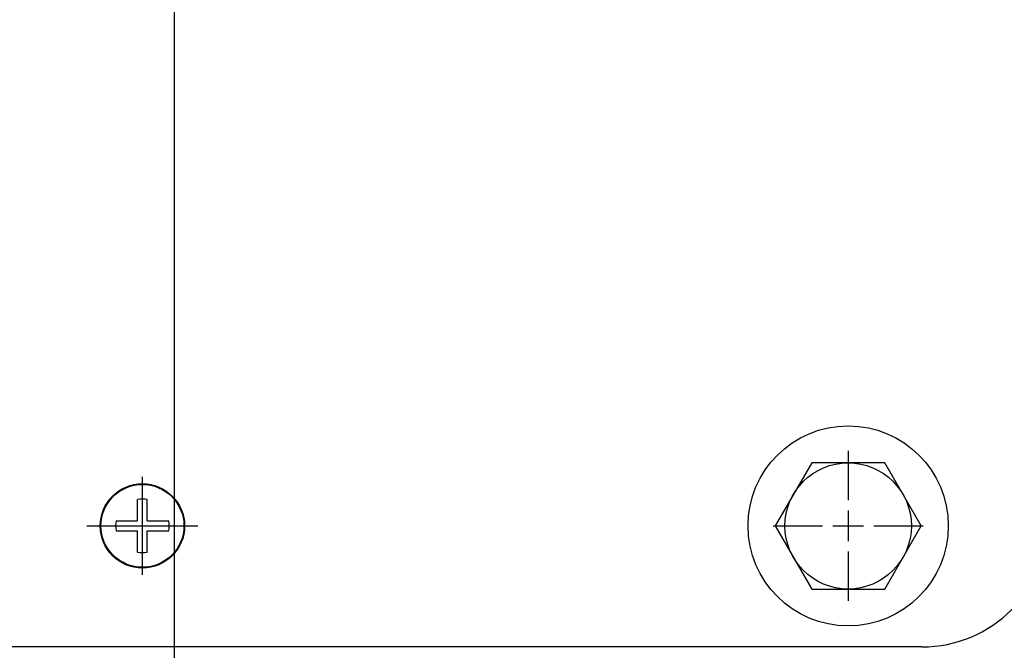
# Model space of a CAD drawing. Extents: x 2 to 134, y 1 to 87.
# Drawn here: x 36 to 42, y 43 to 47 of the extents above; entities that cross this region are included whole.
import ezdxf

# ---------------------------------------------------------------- set-up
doc = ezdxf.new("R2010")
doc.units = 0
doc.header["$LTSCALE"] = 4
doc.header["$MEASUREMENT"] = 0
doc.linetypes.add('CENTER2', pattern=[1.125, 0.75, -0.125, 0.125, -0.125])
doc.layers.get('DEFPOINTS').update_dxf_attribs({"linetype": 'CONTINUOUS'})
for name, color, linetype in [('001-CENTER-LINE-RED', 1, 'CENTER2'), ('001-DIMENSIONS-GREEN', 90, 'CONTINUOUS'), ('001-OBJECT-WHITE', 7, 'CONTINUOUS')]:
    doc.layers.add(name, color=color, linetype=linetype)
doc.styles.add('ROMANS', font='romans')
doc.dimstyles.new('FRACTIONAL', dxfattribs={"dimscale": 4, "dimtxt": 0.125, "dimasz": 0.1875, "dimexe": 0.125, "dimexo": 0.0625, "dimgap": 0.0625, "dimtad": 0, "dimtih": 1, "dimtoh": 1, "dimdec": 6, "dimzin": 4, "dimdsep": 46, "dimtxsty": 'ROMANS', "dimcen": 0.125, "dimclrd": 101, "dimclre": 91, "dimclrt": 256, "dimadec": 0, "dimazin": 0, "dimtfac": 0.545455, "dimtdec": 6, "dimtofl": 0, "dimtmove": 0, "dimatfit": 3, "dimfxl": 1, "dimtolj": 1, "dimtzin": 4, "dimarcsym": 0})

# ---------------------------------------------------------------- blocks, each defined once
blk = doc.blocks.new('*D11')
at = {"layer": '001-DIMENSIONS-GREEN', "color": 91}
for p, q in [((37.0047, 53.9992), (37.0047, 29)), ((43.0672, 33.5141), (43.0672, 29))]:
    blk.add_line(p, q, dxfattribs=at)
at = {"layer": '001-DIMENSIONS-GREEN', "color": 101}
for p, q in [((37.7547, 29.5), (38.405, 29.5)), ((42.3172, 29.5), (41.6669, 29.5))]:
    blk.add_line(p, q, dxfattribs=at)
for points in [[(37.7547, 29.625), (37.7547, 29.375), (37.0047, 29.5)], [(42.3172, 29.625), (42.3172, 29.375), (43.0672, 29.5)]]:
    blk.add_solid(points, dxfattribs=at)
at = {"layer": 'DEFPOINTS', "color": 0}
for p in [(37.0047, 54.2492), (43.0672, 33.7641), (37.0047, 29.5)]:
    blk.add_point(p, dxfattribs=at)
at = {"layer": '001-DIMENSIONS-GREEN', "insert": (40.036, 29.5), "char_height": 0.5, "attachment_point": 5, "style": 'ROMANS'}
blk.add_mtext('\\A1;6 1/16\\P [154]', dxfattribs=at)
blk = doc.blocks.new('*D15')
at = {"layer": '001-DIMENSIONS-GREEN', "color": 91}
for p, q in [((37.0047, 53.9992), (37.0047, 26.5)), ((30.7947, 38.3902), (30.7947, 26.5))]:
    blk.add_line(p, q, dxfattribs=at)
at = {"layer": '001-DIMENSIONS-GREEN', "color": 101}
for p, q in [((30.7947, 27), (30.033, 27)), ((36.2547, 27), (31.5447, 27))]:
    blk.add_line(p, q, dxfattribs=at)
for points in [[(31.5447, 27.125), (31.5447, 26.875), (30.7947, 27)], [(36.2547, 27.125), (36.2547, 26.875), (37.0047, 27)]]:
    blk.add_solid(points, dxfattribs=at)
at = {"layer": 'DEFPOINTS', "color": 0}
for p in [(37.0047, 54.2492), (30.7947, 38.6402), (37.0047, 27)]:
    blk.add_point(p, dxfattribs=at)
at = {"layer": '001-DIMENSIONS-GREEN', "insert": (28.152, 27), "char_height": 0.5, "attachment_point": 5, "style": 'ROMANS'}
blk.add_mtext('\\A1;6 13/64\\P [158]', dxfattribs=at)
blk = doc.blocks.new('*D16')
at = {"layer": '001-DIMENSIONS-GREEN', "color": 91}
for p, q in [((37.0047, 53.9992), (37.0047, 24)), ((25.5667, 37.4328), (25.5667, 24))]:
    blk.add_line(p, q, dxfattribs=at)
at = {"layer": '001-DIMENSIONS-GREEN', "color": 101}
for p, q in [((26.3167, 24.5), (29.4405, 24.5)), ((36.2547, 24.5), (33.131, 24.5))]:
    blk.add_line(p, q, dxfattribs=at)
for points in [[(26.3167, 24.625), (26.3167, 24.375), (25.5667, 24.5)], [(36.2547, 24.625), (36.2547, 24.375), (37.0047, 24.5)]]:
    blk.add_solid(points, dxfattribs=at)
at = {"layer": 'DEFPOINTS', "color": 0}
for p in [(37.0047, 54.2492), (25.5667, 37.6828), (37.0047, 24.5)]:
    blk.add_point(p, dxfattribs=at)
at = {"layer": '001-DIMENSIONS-GREEN', "insert": (31.2857, 24.5), "char_height": 0.5, "attachment_point": 5, "style": 'ROMANS'}
blk.add_mtext('\\A1;11 7/16\\P [291]', dxfattribs=at)
blk = doc.blocks.new('*D17')
at = {"layer": '001-DIMENSIONS-GREEN', "color": 91}
for p, q in [((37.0047, 53.9992), (37.0047, 21.5)), ((24.1297, 38.0742), (24.1297, 21.5))]:
    blk.add_line(p, q, dxfattribs=at)
at = {"layer": '001-DIMENSIONS-GREEN', "color": 101}
for p, q in [((24.8797, 22), (28.3929, 22)), ((36.2547, 22), (31.6071, 22))]:
    blk.add_line(p, q, dxfattribs=at)
for points in [[(24.8797, 22.125), (24.8797, 21.875), (24.1297, 22)], [(36.2547, 22.125), (36.2547, 21.875), (37.0047, 22)]]:
    blk.add_solid(points, dxfattribs=at)
at = {"layer": 'DEFPOINTS', "color": 0}
for p in [(37.0047, 54.2492), (24.1297, 38.3242), (24.1297, 22)]:
    blk.add_point(p, dxfattribs=at)
at = {"layer": '001-DIMENSIONS-GREEN', "insert": (30, 22), "char_height": 0.5, "attachment_point": 5, "style": 'ROMANS'}
blk.add_mtext('\\A1;12 7/8\\P [327]', dxfattribs=at)
blk = doc.blocks.new('14-20PPHTOP')
at = {"layer": '001-CENTER-LINE-RED'}
for p, q in [((0, -0.2906), (0, 0.2906)), ((-0.2906, 0), (0.2906, 0))]:
    blk.add_line(p, q, dxfattribs=at)
at = {"layer": '001-OBJECT-WHITE', "color": 8}
for p, q in [((-0.029, 0.029), (-0.029, 0.1563)), ((0.029, 0.029), (0.029, 0.1563)), ((-0.1563, 0.029), (-0.029, 0.029)), ((0.029, 0.029), (0.1563, 0.029)), ((-0.1563, -0.029), (-0.029, -0.029)), ((-0.029, -0.1563), (-0.029, -0.029)), ((0.029, -0.029), (0.1563, -0.029)), ((0.029, -0.1563), (0.029, -0.029))]:
    blk.add_line(p, q, dxfattribs=at)
blk.add_circle((0, 0), 0.246, dxfattribs=at)
for start, end in [(79.491, 100.509), (169.491, 190.509), (349.491, 10.509), (259.491, 280.509)]:
    blk.add_arc((0, 0), 0.159, start, end, dxfattribs=at)

msp = doc.modelspace()

# ---------------------------------------------------------------- linework, layer by layer
at = {"layer": '001-CENTER-LINE-RED'}
for p, q in [((41.0047192, 44.0546698), (41.0047192, 43.7786333)), ((41.0047192, 43.9383568), (41.0047192, 43.7618704)), ((41.0047192, 43.700623), (41.0047192, 43.5178287)), ((41.0047192, 43.6759523), (41.0047192, 43.5424993)), ((36.4880882, 43.6092258), (36.6645746, 43.6092258)), ((36.7254694, 43.6091258), (36.9079689, 43.6091258)), ((36.7504927, 43.6092258), (36.8839457, 43.6092258)), ((36.9698638, 43.6092258), (37.1463502, 43.6092258)), ((40.5592752, 43.6092258), (40.8353117, 43.6092258)), ((40.6755882, 43.6092258), (40.8520746, 43.6092258)), ((40.913322, 43.6092258), (41.0961163, 43.6092258)), ((40.9379927, 43.6092258), (41.0714457, 43.6092258)), ((41.1573638, 43.6092258), (41.3338502, 43.6092258)), ((41.1741267, 43.6092258), (41.4501632, 43.6092258)), ((41.0047192, 43.4565812), (41.0047192, 43.2800949)), ((41.0047192, 43.4398184), (41.0047192, 43.1637818))]:
    msp.add_line(p, q, dxfattribs=at)
at = {"layer": '001-DIMENSIONS-GREEN', "color": 91}
for q in [(37.0047192, 22.2462181), (37.0047192, 27.0248357), (37.0047192, 24.7091999)]:
    msp.add_line((37.0047192, 53.9972258), q, dxfattribs=at)
at = {"layer": '001-OBJECT-WHITE'}
msp.add_line((41.4424692, 42.8904758), (31.2549692, 42.8904758), dxfattribs=at)
at = {"layer": '001-OBJECT-WHITE', "color": 8}
msp.add_lwpolyline([(40.7882128, 43.9842258), (40.5717065, 43.6092258), (40.7882128, 43.2342258), (41.2212255, 43.2342258), (41.4377319, 43.6092258), (41.2212255, 43.9842258)], close=True, dxfattribs=at)
at = {"layer": '001-OBJECT-WHITE'}
for centre, radius in [((41.0047192, 43.6092258), 0.594), ((36.8167192, 43.6091258), 0.25), ((36.8172192, 43.6092258), 0.25)]:
    msp.add_circle(centre, radius, dxfattribs=at)
at = {"layer": '001-OBJECT-WHITE', "color": 8}
msp.add_circle((41.0047192, 43.6092258), 0.375, dxfattribs=at)
at = {"layer": '001-OBJECT-WHITE'}
msp.add_arc((41.4424692, 43.6404758), 0.75, 270, 0, dxfattribs=at)

# ---------------------------------------------------------------- block references
msp.add_blockref('14-20PPHTOP', (36.8172192, 43.6092258), dxfattribs=at)

# ---------------------------------------------------------------- dimensions: what is measured, and where the dimension line sits
at = {"layer": '001-DIMENSIONS-GREEN'}
for base, p1, p2, picture, middle in [((24.1297192, 22), (37.0047192, 54.2492258), (24.1297192, 38.3242258), '*D17', (30, 22)), ((37.0047192, 24.5), (25.5667192, 37.6827771), (37.0047192, 54.2492258), '*D16', (31.2857192, 24.5)), ((37.0047192, 27), (30.7947024, 38.6402258), (37.0047192, 54.2492258), '*D15', (28.1520414, 27)), ((37.0047192, 29.5), (43.0672192, 33.7641258), (37.0047192, 54.2492258), '*D11', (40.0359692, 29.5))]:
    dim = msp.add_linear_dim(base=base, p1=p1, p2=p2, dimstyle='FRACTIONAL', override={"dimpost": '\\X'}, dxfattribs=at)
    dim.commit()
    dim.dimension.update_dxf_attribs({"geometry": picture, "text_midpoint": middle, "dimtype": 160})

doc.saveas('drawing.dxf')
